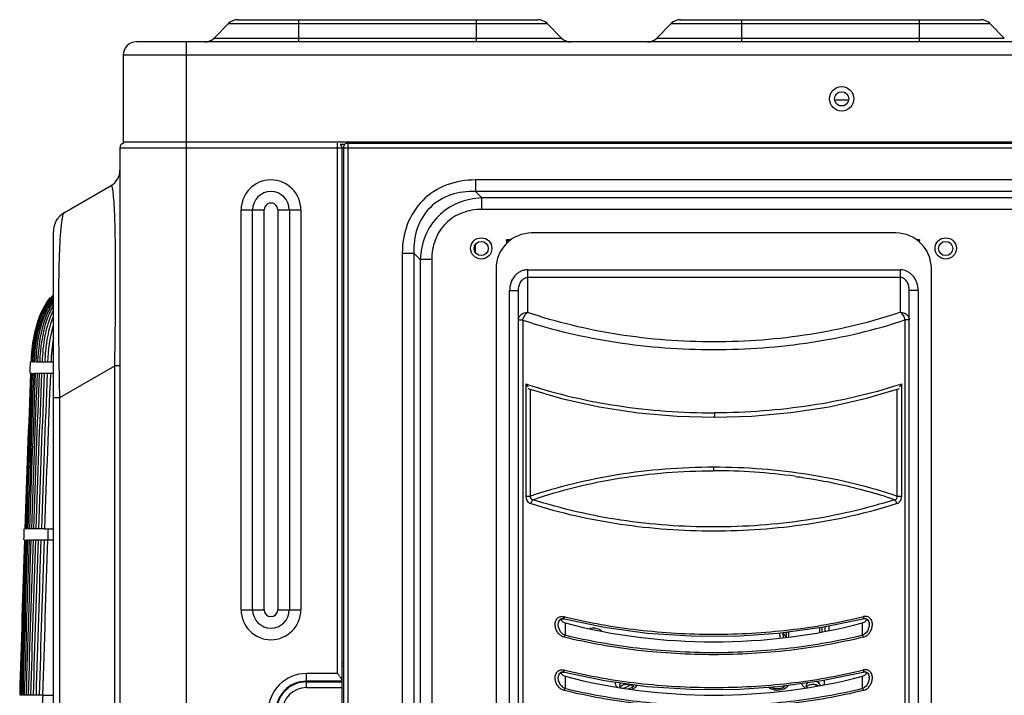
# Model space of a CAD drawing. Extents: x 3048 to 6667, y -40 to 2454.
# Drawn here: x 5097 to 5318, y 849 to 1002 of the extents above; entities that cross this region are included whole.
import ezdxf

# ---------------------------------------------------------------- set-up
doc = ezdxf.new("R2010")
doc.units = 0
doc.header["$LTSCALE"] = 115.6375
doc.layers.get('0').update_dxf_attribs({"linetype": 'CONTINUOUS'})

msp = doc.modelspace()

# ---------------------------------------------------------------- linework, layer by layer
at = {"color": 7, "linetype": 'Continuous'}
for p, q in [((5143.73, 1000.64), (5140.49, 997.4)), ((5143.73, 1000.64), (5215.49, 1000.64)), ((5145.86, 1001.52), (5213.37, 1001.52)), ((5159.61, 996.52), (5159.61, 1001.52)), ((5199.61, 996.52), (5199.61, 1001.52)), ((5215.49, 1000.64), (5218.73, 997.4)), ((5243.43, 1000.64), (5240.19, 997.4)), ((5243.43, 1000.64), (5315.19, 1000.64)), ((5245.56, 1001.52), (5313.07, 1001.52)), ((5259.31, 996.52), (5259.31, 1001.52)), ((5299.31, 996.52), (5299.31, 1001.52)), ((5315.19, 1000.64), (5318.43, 997.4)), ((5435.61, 996.52), (5123.01, 996.52)), ((5134.31, 973.67), (5134.31, 996.52)), ((5140.49, 997.4), (5218.73, 997.4)), ((5240.19, 997.4), (5318.43, 997.4)), ((5120.01, 993.52), (5120.01, 974.02)), ((5438.61, 993.52), (5120.01, 993.52)), ((5283.41, 983.43), (5280.21, 983.43)), ((5281.25, 982.23), (5282.38, 982.23)), ((5120.01, 974.02), (5438.61, 974.02)), ((5134.32, 327.24), (5134.31, 973.72)), ((5168.31, 854.38), (5168.31, 973.72)), ((5168.91, 973.52), (5170.05, 973.52)), ((5170.61, 973.72), (5170.62, 329.27)), ((5170.61, 973.72), (5424.31, 973.72)), ((5119.31, 972.72), (5119.32, 328.46)), ((5119.31, 972.72), (5441.31, 972.72)), ((5169.31, 837.88), (5169.31, 972.72)), ((5169.61, 972.72), (5169.62, 329.22)), ((5399.59, 965.46), (5199.34, 965.45)), ((5199.34, 965.45), (5199.34, 962.86)), ((5106.81, 958.14), (5117.31, 964.2)), ((5199.34, 962.86), (5200.78, 961.41)), ((5399.59, 962.86), (5199.34, 962.86)), ((5200.78, 958.82), (5200.78, 961.41)), ((5398.15, 961.41), (5200.78, 961.41)), ((5146.58, 868.72), (5146.58, 958.72)), ((5146.58, 958.72), (5151.78, 958.72)), ((5149.18, 868.72), (5149.18, 958.72)), ((5151.78, 868.72), (5151.78, 958.72)), ((5154.85, 958.72), (5154.85, 868.72)), ((5154.85, 958.72), (5160.05, 958.72)), ((5157.45, 958.72), (5157.45, 868.72)), ((5160.05, 958.72), (5160.05, 868.72)), ((5398.15, 958.82), (5200.78, 958.82)), ((5104.32, 367.64), (5104.31, 953.81)), ((5294.01, 953.52), (5212.01, 953.52)), ((5206.35, 951.97), (5206.35, 951.11)), ((5207.33, 951.97), (5206.35, 951.97)), ((5206.5, 951.25), (5206.35, 951.97)), ((5206.96, 951.71), (5206.35, 951.97)), ((5299.35, 951.97), (5298.7, 951.97)), ((5299.35, 951.97), (5298.96, 951.8)), ((5299.35, 951.97), (5299.26, 951.52)), ((5299.35, 951.43), (5299.35, 951.97)), ((5182.88, 949), (5182.88, 349.45)), ((5182.88, 949), (5185.48, 949)), ((5185.48, 949), (5185.48, 349.45)), ((5185.48, 949), (5186.92, 947.56)), ((5199.29, 950.83), (5199.27, 949.29)), ((5186.92, 947.56), (5186.93, 350.89)), ((5189.52, 947.56), (5186.92, 947.56)), ((5189.52, 947.56), (5189.52, 350.89)), ((5204.01, 945.52), (5204.01, 771.63)), ((5211.04, 945.22), (5211.04, 935.66)), ((5211.04, 945.22), (5295.04, 945.22)), ((5295.04, 935.68), (5295.04, 945.22)), ((5302.01, 771.63), (5302.01, 945.52)), ((5295.04, 943.49), (5211.04, 943.49)), ((5207.05, 767.01), (5207.04, 940.6)), ((5207.04, 940.6), (5209.04, 940.6)), ((5209.05, 765.02), (5209.04, 940.6)), ((5297.05, 765.04), (5297.04, 940.6)), ((5299.04, 940.6), (5297.04, 940.6)), ((5299.04, 940.6), (5299.05, 767.01)), ((5210.02, 933.93), (5209.04, 933.93)), ((5210.02, 933.93), (5210.03, 811.23)), ((5296.07, 933.95), (5296.07, 811.26)), ((5297.04, 933.95), (5296.07, 933.95)), ((5099.31, 924.47), (5099.27, 924.47)), ((5099.5, 924.47), (5099.45, 924.47)), ((5099.82, 924.47), (5099.7, 924.47)), ((5100.06, 924.47), (5099.99, 924.47)), ((5100.71, 924.47), (5100.34, 924.47)), ((5101.18, 924.47), (5100.76, 924.47)), ((5101.71, 924.47), (5101.24, 924.47)), ((5102.3, 924.47), (5101.77, 924.47)), ((5102.95, 924.47), (5102.37, 924.47)), ((5103.66, 924.47), (5103.03, 924.47)), ((5104.31, 924.47), (5103.75, 924.47)), ((5105.78, 916.48), (5118.14, 923.62)), ((5118.14, 397.82), (5118.14, 923.62)), ((5119.31, 923.62), (5118.14, 923.62)), ((5099.35, 921.97), (5099.48, 921.97)), ((5099.6, 921.97), (5099.59, 921.97)), ((5099.89, 921.97), (5100.09, 921.97)), ((5100.24, 921.97), (5100.48, 921.97)), ((5100.66, 921.97), (5101.08, 921.97)), ((5101.13, 921.97), (5101.61, 921.97)), ((5101.67, 921.97), (5102.2, 921.97)), ((5102.27, 921.97), (5102.85, 921.97)), ((5102.93, 921.97), (5103.56, 921.97)), ((5103.65, 921.97), (5104.31, 921.97)), ((5210.69, 919.55), (5210.69, 894.32)), ((5211.17, 919.4), (5211.3, 919.35)), ((5211.71, 918.35), (5211.71, 894.32)), ((5294.32, 894.32), (5294.32, 918.35)), ((5294.86, 919.4), (5294.73, 919.35)), ((5295.34, 894.32), (5295.34, 919.55)), ((5104.31, 916.48), (5105.78, 916.48)), ((5105.78, 404.96), (5105.78, 916.48)), ((5252.97, 900.87), (5252.97, 900)), ((5210.69, 894.32), (5211.71, 894.32)), ((5294.32, 894.32), (5295.34, 894.32)), ((5097.93, 886.97), (5097.89, 886.97)), ((5098.12, 886.97), (5098.06, 886.97)), ((5098.3, 886.97), (5098.38, 886.97)), ((5098.9, 886.97), (5098.59, 886.97)), ((5099.3, 886.97), (5098.94, 886.97)), ((5099.77, 886.97), (5099.35, 886.97)), ((5100.29, 886.97), (5099.83, 886.97)), ((5100.88, 886.97), (5100.36, 886.97)), ((5101.53, 886.97), (5100.95, 886.97)), ((5102.24, 886.97), (5101.61, 886.97)), ((5102.32, 886.97), (5104.31, 886.97)), ((5097.98, 884.47), (5098.1, 884.47)), ((5098.22, 884.47), (5098.22, 884.47)), ((5098.5, 884.47), (5098.7, 884.47)), ((5098.86, 884.47), (5099.09, 884.47)), ((5099.27, 884.47), (5099.68, 884.47)), ((5099.74, 884.47), (5100.21, 884.47)), ((5100.27, 884.47), (5100.79, 884.47)), ((5100.87, 884.47), (5101.44, 884.47)), ((5101.52, 884.47), (5102.15, 884.47)), ((5102.24, 884.47), (5102.92, 884.47)), ((5103.01, 884.47), (5104.31, 884.47)), ((5146.58, 868.72), (5151.78, 868.72)), ((5154.85, 868.72), (5160.05, 868.72)), ((5219.3, 867.18), (5219.47, 867.13)), ((5286.56, 867.14), (5286.72, 867.18)), ((5219.38, 866.69), (5219.38, 866.69)), ((5219.52, 865.76), (5219.52, 862.98)), ((5276.93, 863.63), (5276.93, 864.71)), ((5277.36, 864.77), (5286.65, 866.69)), ((5277.36, 864.76), (5277.36, 863.71)), ((5278.08, 863.87), (5278.08, 864.91)), ((5278.95, 865.09), (5278.95, 864.06)), ((5286.51, 862.98), (5286.51, 865.76)), ((5286.64, 866.69), (5286.83, 866.72)), ((5287.58, 866.5), (5287.83, 866.18)), ((5287.83, 866.18), (5287.98, 865.75)), ((5287.98, 865.75), (5288.01, 865.39)), ((5268.66, 863.6), (5268.66, 863.31)), ((5268.66, 863.35), (5269.29, 862.53)), ((5269.38, 862.54), (5269.38, 863.69)), ((5269.81, 863.75), (5269.81, 862.61)), ((5169.61, 856.81), (5169.31, 856.81)), ((5161.31, 851.2), (5161.31, 854.38)), ((5168.31, 854.38), (5161.31, 854.38)), ((5219.3, 855.18), (5219.47, 855.13)), ((5219.38, 854.69), (5219.38, 854.69)), ((5219.52, 853.76), (5219.52, 850.98)), ((5277.36, 852.77), (5286.65, 854.69)), ((5286.51, 850.98), (5286.51, 853.76)), ((5286.56, 855.14), (5286.72, 855.18)), ((5286.64, 854.69), (5286.83, 854.72)), ((5287.58, 854.5), (5287.83, 854.18)), ((5287.83, 854.18), (5287.98, 853.75)), ((5287.98, 853.75), (5288.01, 853.39)), ((5169.31, 852.65), (5161.31, 852.65)), ((5161.31, 852.5), (5169.31, 852.5)), ((5276.04, 851.51), (5276.04, 851.86)), ((5096.78, 849.47), (5096.73, 849.47)), ((5096.96, 849.47), (5096.9, 849.47)), ((5097.13, 849.47), (5097.22, 849.47)), ((5097.73, 849.47), (5097.42, 849.47)), ((5098.13, 849.47), (5097.77, 849.47)), ((5098.58, 849.47), (5098.18, 849.47)), ((5099.11, 849.47), (5098.64, 849.47)), ((5099.69, 849.47), (5099.17, 849.47)), ((5100.33, 849.47), (5099.76, 849.47)), ((5101.03, 849.47), (5100.41, 849.47)), ((5101.8, 849.47), (5101.12, 849.47)), ((5101.9, 849.47), (5104.31, 849.47)), ((5161.31, 851.2), (5169.31, 851.2))]:
    msp.add_line(p, q, dxfattribs=at)
for points in [[(5099.69, 924.47), (5099.69, 924.47), (5099.7, 924.47)], [(5211.18, 918.5), (5218.73, 916.28), (5227.23, 914.39), (5235.97, 913.06), (5244.79, 912.28), (5253.21, 912.05)], [(5253.21, 912.05), (5261.59, 912.3), (5270.33, 913.09), (5278.98, 914.43), (5287.4, 916.31), (5294.84, 918.5)], [(5218.01, 865.39), (5218.05, 865.77), (5218.21, 866.21), (5218.48, 866.53), (5218.85, 866.7), (5219.26, 866.71), (5219.38, 866.69)], [(5219.38, 866.69), (5228.43, 864.8), (5238.05, 863.49), (5247.82, 862.82), (5257.68, 862.81), (5267.55, 863.45), (5277.36, 864.77)], [(5286.83, 866.72), (5287.24, 866.69), (5287.58, 866.5)], [(5268.74, 862.45), (5268.74, 862.48), (5268.73, 862.54), (5268.72, 862.6), (5268.71, 862.66), (5268.7, 862.72), (5268.69, 862.77), (5268.69, 862.83), (5268.68, 862.9), (5268.67, 862.97), (5268.67, 863.05), (5268.67, 863.12), (5268.66, 863.19), (5268.66, 863.26), (5268.66, 863.31)], [(5218.01, 853.39), (5218.05, 853.77), (5218.21, 854.21), (5218.48, 854.53), (5218.85, 854.7), (5219.26, 854.71), (5219.38, 854.69)], [(5219.38, 854.69), (5228.43, 852.8), (5238.05, 851.49), (5247.82, 850.82), (5257.68, 850.81), (5267.55, 851.45), (5277.36, 852.77)], [(5286.83, 854.72), (5287.24, 854.69), (5287.58, 854.5)]]:
    msp.add_lwpolyline(points, dxfattribs=at)
for centre, radius in [((5281.81, 983.72), 2.75), ((5281.81, 983.72), 1.6), ((5200.65, 950.04), 2.4), ((5200.65, 950.04), 1.6), ((5305.25, 950.04), 2.4), ((5305.25, 950.04), 1.6)]:
    msp.add_circle(centre, radius, dxfattribs=at)
for centre, radius, start, end in [((5145.86, 998.52), 3, 90, 135), ((5213.37, 998.52), 3, 45, 90), ((5245.56, 998.52), 3, 90, 135), ((5313.07, 998.52), 3, 45, 90), ((5123.01, 993.52), 3, 90, 180), ((5138.37, 999.52), 3, 270, 315), ((5220.86, 999.52), 3, 225, 270), ((5238.07, 999.52), 3, 270, 315), ((5120.31, 972.72), 1, 100.5264, 180.0003), ((5120.51, 974.02), 0.5, 180, 219.7704), ((5168.31, 972.72), 1, 0.0003, 53.4511), ((5170.61, 972.72), 1, 90.0003, 180.0003), ((5115.31, 967.66), 4, 300.0003, 0.0003), ((5153.31, 958.72), 6.73, 0.0004, 180.0001), ((5110.15, 962.01), 7.66, 9.842, 11.3528), ((5153.31, 958.72), 4.13, 0.0004, 180.0002), ((5153.31, 958.72), 1.54, 0.0003, 180.0003), ((5109.31, 953.81), 5, 120.0003, 180.0003), ((5212.01, 945.52), 8, 90.0003, 180.0003), ((5294.01, 945.52), 8, 0.0003, 90.0003), ((5114.09, 930.71), 13.04, 138.9575, 141.7085), ((5114.42, 930.69), 13.08, 140.7663, 142.4648), ((5119.39, 927.53), 19.6, 156.5072, 158.6108), ((11105.37, 684.01), 6011.1, 177.70739, 177.731238), ((11128.46, 682.68), 6034.03, 177.727238, 178.059804), ((11147.69, 681.55), 6053.12, 177.723679, 178.055197), ((11171.46, 680.14), 6076.69, 177.719239, 178.049473), ((11194.29, 678.68), 6099.25, 177.713973, 178.042986), ((11218.28, 677.12), 6122.93, 177.708171, 178.035913), ((11240.96, 675.56), 6145.24, 177.701963, 178.028516), ((11261.47, 674.06), 6165.33, 177.6955, 178.020991), ((11279.34, 672.65), 6182.7, 177.688912, 178.01349), ((11294.36, 671.36), 6197.16, 177.682304, 178.006126), ((11306.56, 670.18), 6208.73, 177.675759, 177.998978), ((11316.11, 669.12), 6217.6, 177.669338, 177.992098), ((5245.82, 1025.58), 111.69, 251.6648, 251.9232), ((5215.69, 922.82), 5.97, 213.1522, 221.0616), ((5290.34, 922.82), 5.97, 318.9388, 326.8482), ((5260.19, 1025.61), 111.73, 288.0765, 288.3357), ((5253.01, 764.64), 135.36, 82.2217, 90.0158), ((5258.22, 790.84), 108.61, 70.9332, 74.3739), ((11105.37, 684.01), 6011.1, 178.065071, 178.088914), ((11142.8, 682.2), 6048.38, 178.083573, 178.41528), ((11172.69, 680.71), 6078.12, 178.078899, 178.408984), ((11208.32, 678.92), 6113.56, 178.073186, 178.401358), ((11239.97, 677.14), 6144.97, 178.066508, 178.393005), ((11271.65, 675.31), 6176.33, 178.059336, 178.384177), ((11299.56, 673.57), 6203.88, 178.051843, 178.375243), ((11322.91, 671.96), 6226.8, 178.044229, 178.366439), ((11341.52, 670.52), 6244.91, 178.03665, 178.357927), ((11355.63, 669.24), 6258.47, 178.029221, 178.349803), ((11365.73, 668.13), 6267.94, 178.022021, 178.34212), ((11372.37, 667.17), 6273.9, 178.015102, 178.334898), ((11376.15, 666.34), 6276.93, 178.00849, 178.328134), ((5153.31, 868.72), 6.73, 180.0004, 0.0001), ((5153.31, 868.72), 4.13, 180.0004, 0.0002), ((5153.31, 868.72), 1.54, 180.0003, 0.0003), ((5286.59, 865.58), 1.4, 24.7024, 26.9037), ((5285.77, 865.39), 2.24, 359.9661, 4.8789), ((5273.07, 863.73), 5.27, 182.7211, 195.2713), ((5161.31, 845.72), 8.65, 90.0003, 270.0003), ((5090.38, 799.19), 95.5, 35.0915, 35.3), ((5146.56, 838.65), 26.84, 34.2547, 35.1223), ((5286.59, 853.58), 1.4, 24.7024, 26.9037), ((5285.77, 853.39), 2.24, 359.9661, 4.8789), ((5161.31, 845.72), 6.92, 90.0003, 270.0003), ((5161.31, 845.72), 6.78, 90.0004, 270.0002), ((5231.91, 852.37), 1.14, 174.6179, 179.9892), ((5232.17, 854.12), 3.01, 272.7008, 310.537), ((5233.79, 850.58), 1.29, 49.5844, 52.0826), ((5275.78, 850.56), 1.31, 51.1152, 52.0741), ((5276.7, 852.34), 1.27, 17.1615, 24.3984), ((5161.31, 845.72), 5.48, 90.0005, 270.0001), ((5234, 852.99), 2.19, 305.7966, 309.641), ((5268, 852.99), 2.19, 305.7966, 309.641)]:
    msp.add_arc(centre, radius, start, end, dxfattribs=at)
msp.add_ellipse((5169.11, 855.86), major_axis=(0.5, 0), ratio=0.57735, start_param=0, end_param=1.149839, dxfattribs=at)
for points, knots in [([(5199.34, 965.45), (5197.17, 965.45), (5192.79, 964.76), (5187.12, 961.21), (5183.57, 955.54), (5182.88, 951.16), (5182.88, 949)], [0, 0, 0, 0, 0.25028, 0.5, 0.74972, 1, 1, 1, 1]), ([(5117.66, 963.52), (5117.64, 963.64), (5117.59, 963.83), (5117.52, 964.05), (5117.45, 964.15), (5117.41, 964.2), (5117.36, 964.22), (5117.33, 964.21), (5117.31, 964.2)], [0, 0, 0, 0, 0.42749, 0.716323, 0.814281, 0.886696, 0.943088, 1, 1, 1, 1]), ([(5118.14, 923.62), (5118.23, 928.55), (5118.32, 935.71), (5118.35, 944.8), (5118.31, 950.54), (5118.22, 955.23), (5118.09, 958.85), (5117.93, 961.42), (5117.79, 962.8), (5117.7, 963.32)], [0, 0, 0, 0, 0.372245, 0.540716, 0.686656, 0.805247, 0.8956, 0.959536, 1, 1, 1, 1]), ([(5199.34, 962.86), (5197.49, 962.92), (5193.73, 962.49), (5188.79, 959.55), (5185.85, 954.61), (5185.41, 950.85), (5185.48, 949)], [0, 0, 0, 0, 0.250267, 0.5, 0.749733, 1, 1, 1, 1]), ([(5200.78, 961.41), (5198.99, 961.34), (5195.38, 960.61), (5190.76, 957.58), (5187.72, 952.96), (5186.99, 949.35), (5186.92, 947.56)], [0, 0, 0, 0, 0.250021, 0.5, 0.74998, 1, 1, 1, 1]), ([(5105.78, 916.48), (5105.71, 919.45), (5105.6, 925.23), (5105.52, 933.51), (5105.54, 940.88), (5105.63, 946.29), (5105.76, 949.92), (5105.87, 952.09), (5105.99, 953.9), (5106.13, 955.36), (5106.28, 956.48), (5106.43, 957.3), (5106.57, 957.79), (5106.71, 958.04), (5106.78, 958.12), (5106.81, 958.14)], [0, 0, 0, 0, 0.212945, 0.414819, 0.594312, 0.742403, 0.803237, 0.855149, 0.898359, 0.93324, 0.960251, 0.979916, 0.992832, 0.997034, 1, 1, 1, 1]), ([(5200.78, 958.82), (5199.3, 958.82), (5196.3, 958.34), (5192.42, 955.91), (5189.99, 952.03), (5189.52, 949.04), (5189.52, 947.56)], [0, 0, 0, 0, 0.250272, 0.5, 0.749728, 1, 1, 1, 1]), ([(5211.04, 945.22), (5210.75, 945.22), (5210.17, 945.15), (5209.4, 944.83), (5208.71, 944.39), (5207.95, 943.6), (5207.22, 942.35), (5207.06, 941.18), (5207.04, 940.6)], [0, 0, 0, 0, 0.129276, 0.25502, 0.371123, 0.488771, 0.740195, 1, 1, 1, 1]), ([(5299.04, 940.6), (5299.03, 941.17), (5298.92, 942.04), (5298.5, 942.96), (5298.19, 943.45), (5297.85, 943.91), (5297.37, 944.41), (5296.44, 944.98), (5295.61, 945.24), (5295.04, 945.22)], [0, 0, 0, 0, 0.255869, 0.378162, 0.44633, 0.51453, 0.633927, 0.748855, 1, 1, 1, 1]), ([(5209.04, 940.6), (5209.04, 940.95), (5209.13, 941.62), (5209.5, 942.53), (5210.02, 943.13), (5210.56, 943.43), (5210.88, 943.49), (5211.04, 943.49)], [0, 0, 0, 0, 0.269819, 0.525937, 0.75317, 0.870237, 1, 1, 1, 1]), ([(5297.04, 940.6), (5297.04, 940.94), (5296.96, 941.61), (5296.6, 942.52), (5295.97, 943.25), (5295.36, 943.49), (5295.04, 943.49)], [0, 0, 0, 0, 0.264813, 0.523928, 0.752892, 1, 1, 1, 1]), ([(5103.86, 938.79), (5102.9, 937.59), (5101.37, 934.74), (5100.09, 929.83), (5099.76, 926.32), (5099.69, 924.47)], [0, 0, 0, 0, 0.303397, 0.632813, 1, 1, 1, 1]), ([(5104.26, 939.55), (5103.54, 938.77), (5101.07, 935.26), (5100.07, 930.96), (5099.71, 927.8)], [0, 0, 0, 0, 0.251005, 1, 1, 1, 1]), ([(5104.26, 938.46), (5103.53, 937.47), (5101.16, 933.14), (5100.49, 928.13), (5100.34, 924.47)], [0, 0, 0, 0, 0.250912, 1, 1, 1, 1]), ([(5104.3, 937.92), (5103.65, 936.95), (5101.53, 932.74), (5100.9, 927.97), (5100.76, 924.47)], [0, 0, 0, 0, 0.250825, 1, 1, 1, 1]), ([(5104.21, 937.02), (5103.68, 936.08), (5101.92, 932.09), (5101.37, 927.71), (5101.24, 924.47)], [0, 0, 0, 0, 0.250744, 1, 1, 1, 1]), ([(5209.04, 933.93), (5209.04, 934.16), (5209.16, 934.63), (5209.77, 935.4), (5210.54, 935.66), (5211.04, 935.66)], [0, 0, 0, 0, 0.235167, 0.480535, 1, 1, 1, 1]), ([(5210.02, 933.93), (5210.11, 934.29), (5210.37, 934.92), (5210.79, 935.48), (5211.04, 935.66)], [0, 0, 0, 0, 0.542423, 1, 1, 1, 1]), ([(5295.04, 935.68), (5288.44, 933.43), (5274.53, 930.09), (5253.05, 928.47), (5231.57, 930.08), (5217.66, 933.41), (5211.04, 935.66)], [0, 0, 0, 0, 0.245483, 0.499953, 0.754444, 1, 1, 1, 1]), ([(5295.04, 935.68), (5295.3, 935.5), (5295.72, 934.94), (5295.98, 934.31), (5296.07, 933.95)], [0, 0, 0, 0, 0.457657, 1, 1, 1, 1]), ([(5295.04, 935.68), (5295.55, 935.68), (5296.32, 935.42), (5296.93, 934.65), (5297.04, 934.18), (5297.04, 933.95)], [0, 0, 0, 0, 0.519466, 0.764834, 1, 1, 1, 1]), ([(5210.02, 933.93), (5216.85, 931.65), (5231.11, 928.35), (5253.05, 926.75), (5274.99, 928.36), (5289.25, 931.67), (5296.07, 933.95)], [0, 0, 0, 0, 0.247101, 0.500052, 0.752983, 1, 1, 1, 1]), ([(5211.3, 919.35), (5217.82, 917.23), (5231.7, 914.06), (5245.9, 913.04), (5253.21, 913.05)], [0, 0, 0, 0, 0.483736, 1, 1, 1, 1]), ([(5294.73, 919.35), (5288.27, 917.25), (5274.52, 914.1), (5260.46, 913.06), (5253.21, 913.05)], [0, 0, 0, 0, 0.483698, 1, 1, 1, 1]), ([(5253.21, 912.05), (5253.22, 912.05), (5253.21, 912.09), (5253.22, 912.13), (5253.21, 912.23), (5253.22, 912.35), (5253.22, 912.5), (5253.22, 912.74), (5253.22, 912.92), (5253.21, 913.05)], [0, 0, 0, 0, 0.01921, 0.076138, 0.16852, 0.2929, 0.444362, 0.617249, 1, 1, 1, 1]), ([(5211.71, 894.32), (5218.08, 896.5), (5228.18, 898.93), (5242.06, 900.57), (5249.3, 900.87), (5252.97, 900.87)], [0, 0, 0, 0, 0.482364, 0.737819, 1, 1, 1, 1]), ([(5252.97, 900.87), (5260.21, 900.87), (5274.24, 899.8), (5287.93, 896.51), (5294.32, 894.32)], [0, 0, 0, 0, 0.517505, 1, 1, 1, 1]), ([(5212.33, 893.49), (5218.61, 895.66), (5232.06, 898.93), (5245.85, 900), (5252.97, 900)], [0, 0, 0, 0, 0.482681, 1, 1, 1, 1]), ([(5271.33, 898.75), (5272.72, 898.56), (5278.16, 897.73), (5283.54, 896.53), (5287.48, 895.43)], [0, 0, 0, 0, 0.256574, 1, 1, 1, 1]), ([(5210.69, 894.32), (5210.69, 893.94), (5210.84, 893.37), (5211.35, 892.84), (5211.67, 892.68), (5211.84, 892.62)], [0, 0, 0, 0, 0.51438, 0.753693, 1, 1, 1, 1]), ([(5211.71, 894.32), (5211.67, 894.13), (5211.74, 893.69), (5212.14, 893.51), (5212.33, 893.49)], [0, 0, 0, 0, 0.496462, 1, 1, 1, 1]), ([(5212.33, 893.49), (5212.21, 893.39), (5212.01, 893.11), (5211.88, 892.8), (5211.84, 892.62)], [0, 0, 0, 0, 0.455844, 1, 1, 1, 1]), ([(5293.7, 893.49), (5287.26, 891.41), (5273.78, 888.34), (5253.01, 886.86), (5232.25, 888.34), (5218.77, 891.41), (5212.33, 893.49)], [0, 0, 0, 0, 0.245976, 0.500003, 0.754026, 1, 1, 1, 1]), ([(5293.7, 893.49), (5293.89, 893.51), (5294.28, 893.7), (5294.36, 894.13), (5294.32, 894.32)], [0, 0, 0, 0, 0.503472, 1, 1, 1, 1]), ([(5293.7, 893.49), (5293.82, 893.39), (5294.02, 893.11), (5294.15, 892.8), (5294.19, 892.62)], [0, 0, 0, 0, 0.456502, 1, 1, 1, 1]), ([(5294.19, 892.62), (5294.36, 892.68), (5294.68, 892.84), (5295.19, 893.37), (5295.34, 893.94), (5295.34, 894.32)], [0, 0, 0, 0, 0.247167, 0.485845, 1, 1, 1, 1]), ([(5211.84, 892.62), (5218.4, 890.52), (5232.06, 887.48), (5253.01, 885.99), (5273.97, 887.48), (5287.63, 890.52), (5294.19, 892.62)], [0, 0, 0, 0, 0.247574, 0.499998, 0.752455, 1, 1, 1, 1]), ([(5219.32, 862.55), (5219.05, 862.61), (5218.54, 862.88), (5217.93, 863.47), (5217.5, 864.24), (5217.27, 865.1), (5217.32, 866), (5217.71, 866.8), (5218.47, 867.26), (5219.04, 867.23), (5219.3, 867.18)], [0, 0, 0, 0, 0.121199, 0.245386, 0.37291, 0.50271, 0.633073, 0.76002, 0.880903, 1, 1, 1, 1]), ([(5219.3, 867.18), (5219.29, 867.13), (5219.28, 867), (5219.27, 866.85), (5219.31, 866.77)], [0, 0, 0, 0, 0.323843, 1, 1, 1, 1]), ([(5219.47, 867.13), (5224.91, 865.81), (5236.05, 863.87), (5253.01, 862.91), (5269.98, 863.87), (5281.12, 865.81), (5286.56, 867.14)], [0, 0, 0, 0, 0.24825, 0.5, 0.751751, 1, 1, 1, 1]), ([(5286.7, 862.55), (5286.97, 862.61), (5287.48, 862.88), (5288.1, 863.47), (5288.53, 864.24), (5288.76, 865.1), (5288.71, 866), (5288.32, 866.8), (5287.56, 867.27), (5286.99, 867.23), (5286.72, 867.18)], [0, 0, 0, 0, 0.121224, 0.245432, 0.372917, 0.502737, 0.633067, 0.760025, 0.880939, 1, 1, 1, 1]), ([(5286.72, 867.18), (5286.73, 867.14), (5286.75, 867), (5286.76, 866.86), (5286.72, 866.77)], [0, 0, 0, 0, 0.282892, 1, 1, 1, 1]), ([(5218.01, 865.39), (5218.01, 865.59), (5218.07, 866), (5218.35, 866.53), (5218.85, 866.83), (5219.22, 866.81), (5219.39, 866.77)], [0, 0, 0, 0, 0.271887, 0.529215, 0.766937, 1, 1, 1, 1]), ([(5219.52, 862.98), (5219.3, 863.06), (5218.46, 863.59), (5218.01, 864.64), (5218.01, 865.39)], [0, 0, 0, 0, 0.23849, 1, 1, 1, 1]), ([(5219.52, 865.76), (5230.4, 862.86), (5253.01, 860.17), (5275.63, 862.86), (5286.51, 865.76)], [0, 0, 0, 0, 0.5, 1, 1, 1, 1]), ([(5227.8, 863.92), (5227.64, 864.06), (5226.83, 864.55), (5225.81, 864.65), (5225.1, 864.53)], [0, 0, 0, 0, 0.228471, 1, 1, 1, 1]), ([(5288.01, 865.39), (5288.01, 865.12), (5287.86, 864.17), (5287.18, 863.21), (5286.51, 862.98)], [0, 0, 0, 0, 0.268345, 1, 1, 1, 1]), ([(5286.72, 866.77), (5286.71, 866.76), (5286.7, 866.73), (5286.67, 866.7), (5286.65, 866.69)], [0, 0, 0, 0, 0.29931, 1, 1, 1, 1]), ([(5286.99, 866.8), (5287.16, 866.79), (5287.52, 866.67), (5287.75, 866.37), (5287.84, 866.21)], [0, 0, 0, 0, 0.483694, 1, 1, 1, 1]), ([(5219.32, 862.55), (5219.34, 862.64), (5219.39, 862.79), (5219.47, 862.93), (5219.52, 862.98)], [0, 0, 0, 0, 0.552316, 1, 1, 1, 1]), ([(5286.7, 862.55), (5281.24, 861.22), (5270.05, 859.25), (5253.01, 858.29), (5235.98, 859.25), (5224.79, 861.22), (5219.32, 862.55)], [0, 0, 0, 0, 0.248231, 0.500001, 0.75177, 1, 1, 1, 1]), ([(5286.51, 862.98), (5281.15, 861.67), (5270.03, 859.71), (5253.01, 858.71), (5236, 859.71), (5224.88, 861.67), (5219.52, 862.98)], [0, 0, 0, 0, 0.244997, 0.5, 0.755003, 1, 1, 1, 1]), ([(5268.42, 863.56), (5268.44, 863.55), (5268.53, 863.49), (5268.61, 863.42), (5268.66, 863.35)], [0, 0, 0, 0, 0.265522, 1, 1, 1, 1]), ([(5286.7, 862.55), (5286.68, 862.67), (5286.63, 862.83), (5286.53, 862.96), (5286.51, 862.98)], [0, 0, 0, 0, 0.77805, 1, 1, 1, 1]), ([(5168.75, 853.76), (5168.88, 853.56), (5169.07, 853.27), (5169.26, 852.9), (5169.31, 852.72), (5169.31, 852.65)], [0, 0, 0, 0, 0.573436, 0.813521, 1, 1, 1, 1]), ([(5219.32, 850.55), (5219.05, 850.61), (5218.54, 850.88), (5217.93, 851.47), (5217.5, 852.24), (5217.27, 853.1), (5217.32, 854), (5217.71, 854.8), (5218.47, 855.26), (5219.04, 855.23), (5219.3, 855.18)], [0, 0, 0, 0, 0.121199, 0.245386, 0.37291, 0.50271, 0.633073, 0.76002, 0.880903, 1, 1, 1, 1]), ([(5218.01, 853.39), (5218.01, 853.59), (5218.07, 854), (5218.35, 854.53), (5218.85, 854.83), (5219.22, 854.81), (5219.39, 854.77)], [0, 0, 0, 0, 0.271887, 0.529215, 0.766937, 1, 1, 1, 1]), ([(5219.3, 855.18), (5219.29, 855.13), (5219.28, 855), (5219.27, 854.85), (5219.31, 854.77)], [0, 0, 0, 0, 0.323843, 1, 1, 1, 1]), ([(5219.47, 855.13), (5224.91, 853.81), (5236.05, 851.87), (5253.01, 850.91), (5269.98, 851.87), (5281.12, 853.81), (5286.56, 855.14)], [0, 0, 0, 0, 0.24825, 0.5, 0.751751, 1, 1, 1, 1]), ([(5219.52, 853.76), (5230.4, 850.86), (5253.01, 848.17), (5275.63, 850.86), (5286.51, 853.76)], [0, 0, 0, 0, 0.5, 1, 1, 1, 1]), ([(5286.72, 854.77), (5286.71, 854.76), (5286.7, 854.73), (5286.67, 854.7), (5286.65, 854.69)], [0, 0, 0, 0, 0.29931, 1, 1, 1, 1]), ([(5286.7, 850.55), (5286.97, 850.61), (5287.48, 850.88), (5288.1, 851.47), (5288.53, 852.24), (5288.76, 853.1), (5288.71, 854), (5288.32, 854.8), (5287.56, 855.27), (5286.99, 855.23), (5286.72, 855.18)], [0, 0, 0, 0, 0.121224, 0.245432, 0.372917, 0.502737, 0.633067, 0.760025, 0.880939, 1, 1, 1, 1]), ([(5286.72, 855.18), (5286.73, 855.14), (5286.75, 855), (5286.76, 854.86), (5286.72, 854.77)], [0, 0, 0, 0, 0.282892, 1, 1, 1, 1]), ([(5286.99, 854.8), (5287.16, 854.79), (5287.52, 854.67), (5287.75, 854.37), (5287.84, 854.21)], [0, 0, 0, 0, 0.483694, 1, 1, 1, 1]), ([(5219.52, 850.98), (5219.3, 851.06), (5218.46, 851.59), (5218.01, 852.64), (5218.01, 853.39)], [0, 0, 0, 0, 0.23849, 1, 1, 1, 1]), ([(5230.82, 852.03), (5230.84, 851.96), (5230.96, 851.68), (5231.16, 851.44), (5231.34, 851.29)], [0, 0, 0, 0, 0.234498, 1, 1, 1, 1]), ([(5232.14, 852.3), (5232.03, 852.21), (5231.85, 852.01), (5231.77, 851.75), (5231.77, 851.63)], [0, 0, 0, 0, 0.529197, 1, 1, 1, 1]), ([(5231.94, 851.36), (5231.9, 851.39), (5231.83, 851.46), (5231.77, 851.56), (5231.77, 851.63)], [0, 0, 0, 0, 0.425369, 1, 1, 1, 1]), ([(5232.17, 851.19), (5232.15, 851.2), (5232.06, 851.25), (5231.99, 851.31), (5231.94, 851.36)], [0, 0, 0, 0, 0.279534, 1, 1, 1, 1]), ([(5232.15, 851.6), (5232.31, 851.72), (5232.81, 851.96), (5233.69, 852.02), (5234.34, 851.79), (5234.59, 851.6)], [0, 0, 0, 0, 0.237934, 0.633593, 1, 1, 1, 1]), ([(5234.81, 851.36), (5234.76, 851.31), (5234.47, 851.1), (5234.12, 850.99), (5233.84, 850.94)], [0, 0, 0, 0, 0.194454, 1, 1, 1, 1]), ([(5234.97, 851.63), (5234.97, 851.61), (5234.96, 851.51), (5234.88, 851.42), (5234.81, 851.36)], [0, 0, 0, 0, 0.107351, 1, 1, 1, 1]), ([(5235.4, 851.3), (5235.45, 851.33), (5235.61, 851.48), (5235.74, 851.65), (5235.82, 851.79)], [0, 0, 0, 0, 0.263627, 1, 1, 1, 1]), ([(5268.81, 851.36), (5268.65, 851.21), (5268.18, 850.98), (5267.39, 850.86), (5266.59, 850.97), (5266.11, 851.2), (5265.95, 851.34)], [0, 0, 0, 0, 0.2143, 0.497334, 0.781677, 1, 1, 1, 1]), ([(5268.97, 851.63), (5268.97, 851.61), (5268.96, 851.51), (5268.88, 851.42), (5268.81, 851.36)], [0, 0, 0, 0, 0.107351, 1, 1, 1, 1]), ([(5269.4, 851.3), (5269.44, 851.33), (5269.59, 851.46), (5269.71, 851.62), (5269.79, 851.74)], [0, 0, 0, 0, 0.262267, 1, 1, 1, 1]), ([(5272.82, 852.03), (5272.85, 851.94), (5273, 851.59), (5273.3, 851.31), (5273.55, 851.15)], [0, 0, 0, 0, 0.230375, 1, 1, 1, 1]), ([(5274.2, 852.35), (5274.08, 852.26), (5273.86, 852.05), (5273.77, 851.76), (5273.77, 851.63)], [0, 0, 0, 0, 0.533385, 1, 1, 1, 1]), ([(5273.94, 851.36), (5273.9, 851.39), (5273.83, 851.46), (5273.77, 851.56), (5273.77, 851.63)], [0, 0, 0, 0, 0.425369, 1, 1, 1, 1]), ([(5274.11, 851.23), (5274.09, 851.24), (5274.03, 851.28), (5273.97, 851.32), (5273.94, 851.36)], [0, 0, 0, 0, 0.274588, 1, 1, 1, 1]), ([(5274.15, 851.6), (5274.31, 851.72), (5274.81, 851.96), (5275.69, 852.02), (5276.34, 851.79), (5276.59, 851.6)], [0, 0, 0, 0, 0.237934, 0.633593, 1, 1, 1, 1]), ([(5276.94, 851.84), (5276.91, 851.92), (5276.72, 852.29), (5276.33, 852.5), (5276.03, 852.59)], [0, 0, 0, 0, 0.21921, 1, 1, 1, 1]), ([(5277.83, 851.81), (5277.85, 851.85), (5277.93, 852.03), (5277.97, 852.23), (5277.97, 852.37)], [0, 0, 0, 0, 0.258347, 1, 1, 1, 1]), ([(5288.01, 853.39), (5288.01, 853.12), (5287.86, 852.17), (5287.18, 851.21), (5286.51, 850.98)], [0, 0, 0, 0, 0.268345, 1, 1, 1, 1]), ([(5219.32, 850.55), (5219.34, 850.64), (5219.39, 850.79), (5219.47, 850.93), (5219.52, 850.98)], [0, 0, 0, 0, 0.552316, 1, 1, 1, 1]), ([(5286.7, 850.55), (5281.24, 849.22), (5270.05, 847.25), (5253.01, 846.29), (5235.98, 847.25), (5224.79, 849.22), (5219.32, 850.55)], [0, 0, 0, 0, 0.248231, 0.500001, 0.75177, 1, 1, 1, 1]), ([(5286.51, 850.98), (5281.15, 849.67), (5270.03, 847.71), (5253.01, 846.71), (5236, 847.71), (5224.88, 849.67), (5219.52, 850.98)], [0, 0, 0, 0, 0.244997, 0.5, 0.755003, 1, 1, 1, 1]), ([(5234.55, 850.84), (5234.61, 850.86), (5234.87, 850.96), (5235.12, 851.09), (5235.29, 851.21)], [0, 0, 0, 0, 0.261404, 1, 1, 1, 1]), ([(5265.34, 851.29), (5265.6, 851.09), (5266.4, 850.69), (5267.81, 850.57), (5268.87, 850.91), (5269.29, 851.21)], [0, 0, 0, 0, 0.235725, 0.630246, 1, 1, 1, 1]), ([(5286.7, 850.55), (5286.68, 850.67), (5286.63, 850.83), (5286.53, 850.96), (5286.51, 850.98)], [0, 0, 0, 0, 0.77805, 1, 1, 1, 1])]:
    msp.add_open_spline(points, degree=3, knots=knots, dxfattribs=at)
for points in [[(5103.58, 938.97), (5102.69, 937.88), (5101.98, 936.64), (5101.41, 935.35)], [(5104.05, 938.66), (5103.16, 937.51), (5102.47, 936.2), (5101.93, 934.86)], [(5104.19, 935.95), (5102.51, 932.42), (5101.93, 928.38), (5101.77, 924.47)], [(5101.14, 934.68), (5100.57, 933.23), (5100.17, 931.72), (5099.89, 930.19)], [(5101.93, 934.86), (5100.61, 931.59), (5100.13, 927.99), (5099.99, 924.47)], [(5104.26, 934.73), (5103.39, 932.52), (5102.9, 930.15), (5102.63, 927.79)], [(5104.2, 932.56), (5103.46, 929.94), (5103.14, 927.2), (5103.03, 924.47)], [(5099.89, 930.19), (5099.53, 928.3), (5099.35, 926.39), (5099.27, 924.47)], [(5104.31, 929.87), (5103.99, 928.09), (5103.83, 926.28), (5103.75, 924.47)], [(5099.71, 927.8), (5099.58, 926.69), (5099.5, 925.58), (5099.45, 924.47)], [(5102.63, 927.79), (5102.5, 926.69), (5102.42, 925.58), (5102.37, 924.47)], [(5103.11, 884.47), (5103.14, 885.31), (5103.17, 886.14), (5103.2, 886.97)], [(5218.53, 866.54), (5218.63, 866.4), (5218.75, 866.27), (5218.87, 866.15)], [(5218.87, 866.15), (5219.06, 865.98), (5219.28, 865.83), (5219.52, 865.76)], [(5219.31, 866.77), (5219.32, 866.73), (5219.35, 866.7), (5219.38, 866.69)], [(5286.51, 865.76), (5286.75, 865.83), (5286.97, 865.98), (5287.15, 866.15)], [(5286.63, 866.77), (5286.75, 866.8), (5286.87, 866.81), (5286.99, 866.8)], [(5287.15, 866.15), (5287.28, 866.27), (5287.4, 866.4), (5287.5, 866.54)], [(5287.86, 866.16), (5287.9, 866.06), (5287.94, 865.96), (5287.96, 865.85)], [(5287.96, 865.85), (5287.98, 865.76), (5288, 865.67), (5288.01, 865.58)], [(5218.53, 854.54), (5218.63, 854.4), (5218.75, 854.27), (5218.87, 854.15)], [(5218.87, 854.15), (5219.06, 853.98), (5219.28, 853.83), (5219.52, 853.76)], [(5219.31, 854.77), (5219.32, 854.73), (5219.35, 854.7), (5219.38, 854.69)], [(5286.51, 853.76), (5286.75, 853.83), (5286.97, 853.98), (5287.15, 854.15)], [(5286.63, 854.77), (5286.75, 854.8), (5286.87, 854.81), (5286.99, 854.8)], [(5287.15, 854.15), (5287.28, 854.27), (5287.4, 854.4), (5287.5, 854.54)], [(5287.86, 854.16), (5287.9, 854.06), (5287.94, 853.96), (5287.96, 853.85)], [(5287.96, 853.85), (5287.98, 853.76), (5288, 853.67), (5288.01, 853.58)], [(5230.77, 852.37), (5230.77, 852.26), (5230.79, 852.14), (5230.82, 852.03)], [(5231.92, 851.36), (5231.98, 851.45), (5232.06, 851.53), (5232.15, 851.6)], [(5234.63, 851.57), (5234.7, 851.51), (5234.77, 851.44), (5234.82, 851.36)], [(5234.97, 851.63), (5234.97, 851.7), (5234.96, 851.77), (5234.94, 851.84)], [(5268.6, 851.59), (5268.69, 851.52), (5268.76, 851.45), (5268.82, 851.36)], [(5273.92, 851.36), (5273.98, 851.45), (5274.06, 851.53), (5274.15, 851.6)], [(5276.97, 851.63), (5276.97, 851.7), (5276.96, 851.77), (5276.94, 851.84)], [(5277.97, 852.37), (5277.97, 852.49), (5277.95, 852.61), (5277.92, 852.72)], [(5101.92, 846.97), (5101.95, 847.81), (5101.97, 848.64), (5101.99, 849.47)]]:
    msp.add_open_spline(points, degree=3, dxfattribs=at)

doc.saveas('drawing.dxf')
